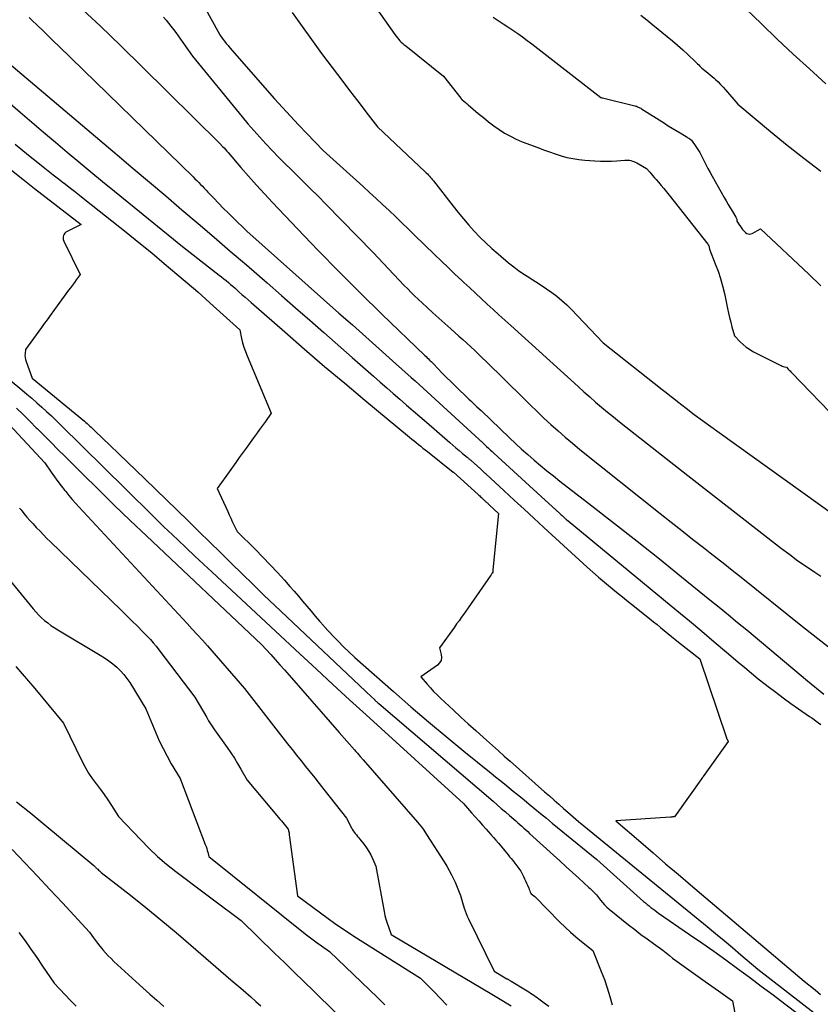
# Model space of a CAD drawing. Units: inches. Extents: x 2612385 to 2614972, y 1502035 to 1504560.
# Drawn here: x 2612731 to 2612841, y 1503116 to 1503250 of the extents above; entities that cross this region are included whole.
import ezdxf

# ---------------------------------------------------------------- set-up
doc = ezdxf.new("R2010")
doc.units = ezdxf.units.IN
doc.header["$MEASUREMENT"] = 0
doc.layers.add('Tile_2735_03_SE_contour_2ft', color=53, linetype='Continuous')

msp = doc.modelspace()

# ---------------------------------------------------------------- linework, layer by layer
at = {"layer": 'Tile_2735_03_SE_contour_2ft'}
for points in [[(2612774.95, 1503258.99, 8086), (2612782.58, 1503248.15, 8086), (2612782.74, 1503247.93, 8086), (2612782.91, 1503247.72, 8086), (2612783.08, 1503247.51, 8086), (2612783.26, 1503247.31, 8086), (2612783.44, 1503247.12, 8086), (2612783.63, 1503246.94, 8086), (2612783.83, 1503246.76, 8086), (2612784.04, 1503246.59, 8086), (2612789.2, 1503242.46, 8086), (2612791.54, 1503239.47, 8086), (2612791.55, 1503239.46, 8086), (2612791.57, 1503239.44, 8086), (2612791.59, 1503239.42, 8086), (2612791.6, 1503239.4, 8086), (2612791.67, 1503239.32, 8086), (2612791.69, 1503239.3, 8086), (2612791.7, 1503239.29, 8086), (2612791.72, 1503239.27, 8086), (2612791.74, 1503239.25, 8086), (2612791.98, 1503239.04, 8086), (2612792.13, 1503238.92, 8086), (2612792.27, 1503238.8, 8086), (2612792.41, 1503238.68, 8086), (2612792.55, 1503238.56, 8086), (2612793.94, 1503237.39, 8086), (2612794.63, 1503236.82, 8086), (2612795.33, 1503236.26, 8086), (2612796.05, 1503235.72, 8086), (2612796.78, 1503235.2, 8086), (2612797.53, 1503234.71, 8086), (2612798.31, 1503234.27, 8086), (2612799.11, 1503233.88, 8086), (2612799.93, 1503233.53, 8086), (2612802.06, 1503232.72, 8086), (2612802.84, 1503232.43, 8086), (2612803.63, 1503232.15, 8086), (2612804.42, 1503231.88, 8086), (2612805.22, 1503231.62, 8086), (2612806.02, 1503231.4, 8086), (2612806.83, 1503231.22, 8086), (2612807.65, 1503231.1, 8086), (2612808.48, 1503231.01, 8086), (2612809.84, 1503230.93, 8086), (2612810.59, 1503230.89, 8086), (2612811.34, 1503230.88, 8086), (2612812.09, 1503230.9, 8086), (2612812.83, 1503230.94, 8086), (2612813.9, 1503231.03, 8086), (2612814.12, 1503231.03, 8086), (2612814.33, 1503231.03, 8086), (2612814.54, 1503231, 8086), (2612814.75, 1503230.96, 8086), (2612814.96, 1503230.9, 8086), (2612815.16, 1503230.83, 8086), (2612815.35, 1503230.74, 8086), (2612815.54, 1503230.64, 8086), (2612816.89, 1503229.87, 8086), (2612817.33, 1503229.37, 8086), (2612817.54, 1503229.12, 8086), (2612817.76, 1503228.86, 8086), (2612817.98, 1503228.61, 8086), (2612818.2, 1503228.36, 8086), (2612818.52, 1503228, 8086), (2612818.89, 1503227.56, 8086), (2612819.26, 1503227.13, 8086), (2612819.62, 1503226.68, 8086), (2612819.98, 1503226.23, 8086), (2612825.23, 1503219.56, 8086), (2612825.3, 1503219.45, 8086), (2612825.36, 1503219.34, 8086), (2612825.4, 1503219.22, 8086), (2612825.42, 1503219.1, 8086), (2612825.46, 1503218.85, 8086), (2612826.26, 1503216.88, 8086), (2612826.64, 1503215.89, 8086), (2612826.97, 1503214.88, 8086), (2612827.25, 1503213.86, 8086), (2612827.5, 1503212.83, 8086), (2612827.92, 1503210.79, 8086), (2612828.05, 1503210.16, 8086), (2612828.2, 1503209.54, 8086), (2612828.36, 1503208.92, 8086), (2612828.53, 1503208.3, 8086), (2612828.88, 1503207.07, 8086), (2612829.64, 1503206.25, 8086), (2612830.04, 1503205.87, 8086), (2612830.46, 1503205.52, 8086), (2612830.92, 1503205.21, 8086), (2612831.39, 1503204.93, 8086), (2612835.11, 1503203.04, 8086), (2612835.25, 1503202.98, 8086), (2612835.39, 1503202.92, 8086), (2612835.53, 1503202.88, 8086), (2612835.67, 1503202.84, 8086), (2612835.96, 1503202.77, 8086), (2612836.2, 1503202.51, 8086), (2612836.32, 1503202.38, 8086), (2612836.45, 1503202.26, 8086), (2612836.57, 1503202.13, 8086), (2612836.69, 1503202, 8086), (2612843.12, 1503195.37, 8086)], [(2612754.36, 1503255.98, 8090), (2612758.64, 1503248.19, 8090), (2612758.65, 1503248.18, 8090), (2612758.67, 1503248.16, 8090), (2612758.68, 1503248.14, 8090), (2612758.69, 1503248.12, 8090), (2612759.11, 1503247.54, 8090), (2612759.34, 1503247.23, 8090), (2612759.58, 1503246.93, 8090), (2612759.82, 1503246.64, 8090), (2612760.07, 1503246.35, 8090), (2612766.16, 1503239.4, 8090), (2612767.23, 1503238.2, 8090), (2612768.32, 1503237, 8090), (2612769.42, 1503235.82, 8090), (2612770.54, 1503234.65, 8090), (2612772.78, 1503232.32, 8090), (2612778.22, 1503227.43, 8090), (2612779.12, 1503226.62, 8090), (2612780.01, 1503225.8, 8090), (2612780.89, 1503224.97, 8090), (2612781.77, 1503224.14, 8090), (2612782.64, 1503223.31, 8090), (2612783.51, 1503222.47, 8090), (2612784.38, 1503221.63, 8090), (2612785.25, 1503220.79, 8090), (2612787.99, 1503218.13, 8090), (2612788.91, 1503217.25, 8090), (2612789.84, 1503216.36, 8090), (2612790.76, 1503215.48, 8090), (2612791.7, 1503214.6, 8090), (2612791.98, 1503214.33, 8090), (2612792.77, 1503213.59, 8090), (2612793.57, 1503212.85, 8090), (2612794.36, 1503212.11, 8090), (2612795.16, 1503211.37, 8090), (2612795.95, 1503210.63, 8090)], [(2612829.31, 1503252.7, 8080), (2612832.54, 1503249.59, 8080), (2612834.71, 1503247.53, 8080), (2612836.89, 1503245.48, 8080), (2612839.1, 1503243.46, 8080), (2612841.32, 1503241.45, 8080)], [(2612739.46, 1503252.03, 8094), (2612742.36, 1503249.32, 8094), (2612745.23, 1503246.58, 8094), (2612748.07, 1503243.81, 8094), (2612758.69, 1503233.31, 8094), (2612759.08, 1503232.89, 8094), (2612759.27, 1503232.68, 8094), (2612759.46, 1503232.47, 8094), (2612759.65, 1503232.25, 8094), (2612759.84, 1503232.04, 8094), (2612761.56, 1503230.03, 8094), (2612762.61, 1503228.82, 8094), (2612763.68, 1503227.62, 8094), (2612764.77, 1503226.43, 8094), (2612765.86, 1503225.26, 8094), (2612769.27, 1503221.64, 8094), (2612772.11, 1503218.69, 8094), (2612774.96, 1503215.76, 8094), (2612777.86, 1503212.87, 8094), (2612780.79, 1503210.02, 8094), (2612786.66, 1503204.37, 8094), (2612786.82, 1503204.22, 8094), (2612786.98, 1503204.06, 8094), (2612787.14, 1503203.91, 8094), (2612787.3, 1503203.75, 8094), (2612787.4, 1503203.66, 8094), (2612787.51, 1503203.55, 8094), (2612787.62, 1503203.44, 8094), (2612787.73, 1503203.32, 8094), (2612787.84, 1503203.21, 8094), (2612789.02, 1503201.95, 8094), (2612792.65, 1503198.43, 8094), (2612792.93, 1503198.16, 8094), (2612793.2, 1503197.9, 8094), (2612793.48, 1503197.64, 8094), (2612793.75, 1503197.38, 8094), (2612794.31, 1503196.86, 8094), (2612794.37, 1503196.8, 8094), (2612798.19, 1503193.15, 8094), (2612799.01, 1503192.37, 8094), (2612799.85, 1503191.6, 8094), (2612800.7, 1503190.85, 8094), (2612801.55, 1503190.1, 8094), (2612802.42, 1503189.37, 8094), (2612803.3, 1503188.64, 8094), (2612804.18, 1503187.93, 8094), (2612805.07, 1503187.23, 8094), (2612809.44, 1503183.85, 8094), (2612812.51, 1503181.45, 8094), (2612815.58, 1503179.04, 8094), (2612818.63, 1503176.61, 8094), (2612821.66, 1503174.17, 8094), (2612825.52, 1503171.05, 8094), (2612826.78, 1503170.02, 8094), (2612828.04, 1503168.99, 8094), (2612829.29, 1503167.96, 8094), (2612830.54, 1503166.92, 8094), (2612838.83, 1503160, 8094), (2612841.06, 1503158.18, 8094)], [(2612768.57, 1503251.17, 8088), (2612772.56, 1503245.58, 8088), (2612775.47, 1503241.74, 8088), (2612776.25, 1503240.71, 8088), (2612777.03, 1503239.68, 8088), (2612777.82, 1503238.65, 8088), (2612778.6, 1503237.63, 8088), (2612780.18, 1503235.58, 8088), (2612786.7, 1503229.44, 8088), (2612786.85, 1503229.29, 8088), (2612787, 1503229.14, 8088), (2612787.15, 1503228.99, 8088), (2612787.3, 1503228.83, 8088), (2612787.44, 1503228.67, 8088), (2612787.58, 1503228.51, 8088), (2612787.71, 1503228.35, 8088), (2612787.84, 1503228.18, 8088), (2612790.5, 1503224.73, 8088), (2612791.19, 1503223.86, 8088), (2612791.91, 1503222.99, 8088), (2612792.64, 1503222.15, 8088), (2612793.39, 1503221.32, 8088), (2612794.17, 1503220.51, 8088), (2612794.97, 1503219.72, 8088), (2612795.8, 1503218.97, 8088), (2612796.64, 1503218.23, 8088), (2612798.08, 1503217.03, 8088), (2612798.78, 1503216.47, 8088), (2612799.49, 1503215.93, 8088), (2612800.23, 1503215.43, 8088), (2612800.98, 1503214.94, 8088), (2612801, 1503214.93, 8088), (2612801.75, 1503214.46, 8088), (2612802.49, 1503213.97, 8088), (2612803.22, 1503213.48, 8088), (2612803.95, 1503212.98, 8088), (2612804.66, 1503212.45, 8088), (2612805.35, 1503211.89, 8088), (2612805.99, 1503211.29, 8088), (2612806.62, 1503210.67, 8088), (2612810.95, 1503206.1, 8088), (2612819.03, 1503199.71, 8088), (2612819.55, 1503199.3, 8088), (2612820.06, 1503198.9, 8088), (2612820.58, 1503198.5, 8088), (2612821.09, 1503198.1, 8088), (2612822.28, 1503197.19, 8088), (2612823.39, 1503196.34, 8088), (2612824.51, 1503195.5, 8088), (2612825.64, 1503194.68, 8088), (2612826.77, 1503193.86, 8088), (2612844.79, 1503180.96, 8088)], [(2612732.7, 1503250.47, 8096), (2612733.05, 1503250.13, 8096), (2612733.82, 1503249.39, 8096), (2612734.56, 1503248.69, 8096), (2612735.29, 1503247.98, 8096), (2612736.02, 1503247.27, 8096), (2612736.76, 1503246.56, 8096), (2612755.05, 1503228.75, 8096), (2612755.31, 1503228.49, 8096), (2612755.56, 1503228.24, 8096), (2612755.82, 1503227.97, 8096), (2612756.07, 1503227.71, 8096), (2612756.32, 1503227.45, 8096), (2612756.57, 1503227.18, 8096), (2612756.82, 1503226.92, 8096), (2612757.07, 1503226.65, 8096), (2612757.86, 1503225.82, 8096), (2612758.51, 1503225.14, 8096), (2612759.17, 1503224.47, 8096), (2612759.84, 1503223.81, 8096), (2612760.51, 1503223.15, 8096), (2612762.4, 1503221.33, 8096), (2612774.94, 1503210.16, 8096), (2612776.77, 1503208.53, 8096), (2612778.59, 1503206.91, 8096), (2612780.41, 1503205.28, 8096), (2612782.23, 1503203.66, 8096), (2612784.79, 1503201.38, 8096), (2612785.33, 1503200.89, 8096), (2612785.88, 1503200.4, 8096), (2612786.42, 1503199.91, 8096), (2612786.96, 1503199.41, 8096), (2612787.51, 1503198.92, 8096), (2612788.05, 1503198.43, 8096), (2612788.59, 1503197.93, 8096), (2612789.13, 1503197.43, 8096), (2612794.07, 1503192.9, 8096), (2612794.16, 1503192.82, 8096), (2612794.24, 1503192.74, 8096), (2612794.33, 1503192.66, 8096), (2612794.41, 1503192.58, 8096), (2612794.5, 1503192.5, 8096), (2612794.58, 1503192.43, 8096), (2612794.67, 1503192.35, 8096), (2612794.75, 1503192.27, 8096), (2612795.08, 1503191.96, 8096), (2612795.33, 1503191.72, 8096), (2612795.58, 1503191.49, 8096), (2612795.83, 1503191.26, 8096), (2612796.08, 1503191.03, 8096), (2612803.08, 1503184.61, 8096), (2612804.99, 1503182.86, 8096), (2612805.11, 1503182.75, 8096), (2612805.24, 1503182.63, 8096), (2612805.37, 1503182.52, 8096), (2612805.49, 1503182.4, 8096), (2612805.77, 1503182.15, 8096), (2612805.82, 1503182.11, 8096), (2612805.87, 1503182.06, 8096), (2612805.92, 1503182.02, 8096), (2612805.98, 1503181.97, 8096), (2612806.03, 1503181.93, 8096), (2612806.08, 1503181.88, 8096), (2612806.13, 1503181.84, 8096), (2612806.19, 1503181.79, 8096), (2612821.02, 1503169.57, 8096), (2612822.72, 1503168.16, 8096), (2612824.42, 1503166.74, 8096), (2612826.11, 1503165.32, 8096), (2612827.8, 1503163.88, 8096), (2612829.35, 1503162.56, 8096), (2612830.27, 1503161.79, 8096), (2612831.19, 1503161.03, 8096), (2612832.12, 1503160.28, 8096), (2612833.05, 1503159.54, 8096), (2612833.48, 1503159.2, 8096), (2612834.5, 1503158.42, 8096), (2612835.53, 1503157.65, 8096), (2612836.57, 1503156.9, 8096), (2612837.61, 1503156.16, 8096), (2612839.11, 1503155.14, 8096), (2612839.41, 1503154.92, 8096), (2612839.72, 1503154.7, 8096), (2612840.03, 1503154.48, 8096), (2612840.33, 1503154.26, 8096), (2612840.63, 1503154.03, 8096)], [(2612751.01, 1503250.54, 8092), (2612751.36, 1503250.13, 8092), (2612751.71, 1503249.71, 8092), (2612752.04, 1503249.28, 8092), (2612752.37, 1503248.85, 8092), (2612752.69, 1503248.41, 8092), (2612753.01, 1503247.96, 8092), (2612753.33, 1503247.52, 8092), (2612753.65, 1503247.08, 8092), (2612754.99, 1503245.19, 8092), (2612761.74, 1503236.94, 8092), (2612762.53, 1503235.99, 8092), (2612763.34, 1503235.05, 8092), (2612764.16, 1503234.13, 8092), (2612764.99, 1503233.22, 8092), (2612765.85, 1503232.32, 8092), (2612766.71, 1503231.43, 8092), (2612767.58, 1503230.55, 8092), (2612768.46, 1503229.68, 8092), (2612768.86, 1503229.29, 8092), (2612769.94, 1503228.23, 8092), (2612771.02, 1503227.17, 8092), (2612772.09, 1503226.09, 8092), (2612773.16, 1503225.02, 8092), (2612779.61, 1503218.43, 8092), (2612783.85, 1503213.93, 8092), (2612784.31, 1503213.45, 8092), (2612784.78, 1503212.98, 8092), (2612785.26, 1503212.51, 8092), (2612785.74, 1503212.06, 8092), (2612786.94, 1503210.94, 8092), (2612787.75, 1503210.19, 8092), (2612788.56, 1503209.45, 8092), (2612789.38, 1503208.72, 8092), (2612790.2, 1503207.99, 8092), (2612790.76, 1503207.5, 8092), (2612791.3, 1503207.02, 8092), (2612791.85, 1503206.54, 8092), (2612792.38, 1503206.05, 8092), (2612792.92, 1503205.56, 8092), (2612793.45, 1503205.07, 8092), (2612793.97, 1503204.57, 8092), (2612794.49, 1503204.06, 8092), (2612795.01, 1503203.56, 8092), (2612800.09, 1503198.54, 8092), (2612801.02, 1503197.63, 8092), (2612801.95, 1503196.73, 8092), (2612802.89, 1503195.84, 8092), (2612803.84, 1503194.95, 8092), (2612804.81, 1503194.08, 8092), (2612805.78, 1503193.22, 8092), (2612806.77, 1503192.39, 8092), (2612807.78, 1503191.56, 8092), (2612818.76, 1503182.8, 8092), (2612820.22, 1503181.64, 8092), (2612821.69, 1503180.48, 8092), (2612823.16, 1503179.33, 8092), (2612824.63, 1503178.18, 8092), (2612825.57, 1503177.45, 8092), (2612826.57, 1503176.66, 8092), (2612827.57, 1503175.88, 8092), (2612828.56, 1503175.08, 8092), (2612829.56, 1503174.29, 8092), (2612838.13, 1503167.4, 8092), (2612850.45, 1503157.75, 8092)], [(2612795.98, 1503250.51, 8084), (2612796.65, 1503250.07, 8084), (2612797.32, 1503249.63, 8084), (2612797.99, 1503249.19, 8084), (2612798.66, 1503248.74, 8084), (2612799.32, 1503248.29, 8084), (2612799.98, 1503247.83, 8084), (2612800.62, 1503247.36, 8084), (2612801.26, 1503246.87, 8084), (2612810.25, 1503239.86, 8084), (2612810.63, 1503239.57, 8084), (2612810.68, 1503239.55, 8084), (2612810.78, 1503239.53, 8084), (2612810.87, 1503239.52, 8084), (2612815.28, 1503238.43, 8084), (2612815.4, 1503238.39, 8084), (2612815.52, 1503238.36, 8084), (2612815.64, 1503238.31, 8084), (2612815.75, 1503238.26, 8084), (2612815.87, 1503238.21, 8084), (2612815.98, 1503238.15, 8084), (2612816.09, 1503238.09, 8084), (2612816.19, 1503238.02, 8084), (2612819.31, 1503236.06, 8084), (2612819.84, 1503235.72, 8084), (2612820.38, 1503235.39, 8084), (2612820.91, 1503235.06, 8084), (2612821.45, 1503234.74, 8084), (2612822.27, 1503234.24, 8084), (2612822.4, 1503234.16, 8084), (2612822.52, 1503234.08, 8084), (2612822.65, 1503234, 8084), (2612822.77, 1503233.91, 8084), (2612823.01, 1503233.73, 8084), (2612823.59, 1503232.89, 8084), (2612823.87, 1503232.47, 8084), (2612824.14, 1503232.04, 8084), (2612824.39, 1503231.59, 8084), (2612824.62, 1503231.14, 8084), (2612824.71, 1503230.97, 8084), (2612824.98, 1503230.42, 8084), (2612825.26, 1503229.88, 8084), (2612825.55, 1503229.35, 8084), (2612825.84, 1503228.82, 8084), (2612827.45, 1503225.94, 8084), (2612827.73, 1503225.45, 8084), (2612828.01, 1503224.97, 8084), (2612828.29, 1503224.49, 8084), (2612828.58, 1503224.02, 8084), (2612829.06, 1503223.24, 8084), (2612829.11, 1503223.15, 8084), (2612829.14, 1503223.06, 8084), (2612829.17, 1503222.97, 8084), (2612829.19, 1503222.87, 8084), (2612829.21, 1503222.67, 8084), (2612829.96, 1503221.57, 8084), (2612830.08, 1503221.41, 8084), (2612830.22, 1503221.26, 8084), (2612830.38, 1503221.13, 8084), (2612830.55, 1503221.02, 8084), (2612830.73, 1503220.95, 8084), (2612830.91, 1503220.92, 8084), (2612831.09, 1503220.95, 8084), (2612831.27, 1503221.01, 8084), (2612832.41, 1503221.64, 8084), (2612839.03, 1503215.44, 8084), (2612840.63, 1503213.86, 8084)], [(2612816.1, 1503250.78, 8082), (2612816.92, 1503250.15, 8082), (2612817.74, 1503249.49, 8082), (2612819.7, 1503247.88, 8082), (2612820.41, 1503247.28, 8082), (2612821.12, 1503246.68, 8082), (2612821.81, 1503246.06, 8082), (2612822.49, 1503245.43, 8082), (2612823.55, 1503244.45, 8082), (2612823.7, 1503244.3, 8082), (2612823.85, 1503244.16, 8082), (2612824, 1503244.01, 8082), (2612824.15, 1503243.86, 8082), (2612824.44, 1503243.56, 8082), (2612825, 1503243.11, 8082), (2612825.28, 1503242.88, 8082), (2612825.55, 1503242.65, 8082), (2612825.83, 1503242.42, 8082), (2612826.09, 1503242.18, 8082), (2612826.28, 1503242.01, 8082), (2612826.64, 1503241.68, 8082), (2612826.98, 1503241.34, 8082), (2612827.31, 1503240.98, 8082), (2612827.63, 1503240.62, 8082), (2612829.32, 1503238.64, 8082), (2612833.79, 1503234.91, 8082), (2612836.05, 1503233.07, 8082), (2612838.33, 1503231.27, 8082), (2612840.64, 1503229.51, 8082)], [(2612728.72, 1503245.25, 8098), (2612744.69, 1503231.74, 8098), (2612746.9, 1503229.87, 8098), (2612749.11, 1503228, 8098), (2612751.32, 1503226.13, 8098), (2612753.53, 1503224.26, 8098), (2612755.74, 1503222.39, 8098), (2612757.94, 1503220.51, 8098), (2612760.13, 1503218.62, 8098), (2612762.32, 1503216.73, 8098), (2612765.15, 1503214.26, 8098), (2612767.09, 1503212.57, 8098), (2612769.02, 1503210.89, 8098), (2612770.95, 1503209.19, 8098), (2612772.88, 1503207.5, 8098), (2612776.74, 1503204.11, 8098), (2612779.65, 1503201.53, 8098), (2612780.55, 1503200.74, 8098), (2612781.45, 1503199.96, 8098), (2612782.35, 1503199.17, 8098), (2612783.25, 1503198.39, 8098), (2612784.16, 1503197.61, 8098), (2612785.06, 1503196.83, 8098), (2612785.97, 1503196.05, 8098), (2612786.87, 1503195.27, 8098), (2612790.05, 1503192.51, 8098), (2612790.47, 1503192.14, 8098), (2612790.89, 1503191.78, 8098), (2612791.32, 1503191.42, 8098), (2612791.75, 1503191.06, 8098), (2612792.49, 1503190.44, 8098), (2612792.55, 1503190.39, 8098), (2612792.61, 1503190.34, 8098), (2612792.67, 1503190.29, 8098), (2612792.73, 1503190.24, 8098), (2612792.79, 1503190.19, 8098), (2612792.85, 1503190.14, 8098), (2612792.91, 1503190.08, 8098), (2612792.97, 1503190.03, 8098), (2612794.22, 1503188.9, 8098), (2612794.32, 1503188.81, 8098), (2612794.41, 1503188.73, 8098), (2612794.51, 1503188.64, 8098), (2612794.6, 1503188.55, 8098), (2612794.69, 1503188.47, 8098), (2612794.79, 1503188.38, 8098), (2612794.88, 1503188.3, 8098), (2612794.97, 1503188.21, 8098), (2612797.48, 1503185.89, 8098), (2612798.83, 1503184.64, 8098), (2612800.18, 1503183.4, 8098), (2612801.53, 1503182.16, 8098), (2612802.88, 1503180.92, 8098), (2612808.78, 1503175.51, 8098), (2612809.56, 1503174.81, 8098), (2612810.35, 1503174.11, 8098), (2612811.15, 1503173.43, 8098), (2612811.96, 1503172.76, 8098), (2612812.78, 1503172.09, 8098), (2612813.59, 1503171.43, 8098), (2612814.41, 1503170.77, 8098), (2612815.24, 1503170.11, 8098), (2612817.33, 1503168.44, 8098), (2612817.82, 1503168.05, 8098), (2612818.31, 1503167.65, 8098), (2612818.8, 1503167.25, 8098), (2612819.29, 1503166.85, 8098), (2612819.78, 1503166.45, 8098), (2612820.27, 1503166.05, 8098), (2612820.76, 1503165.66, 8098), (2612821.25, 1503165.27, 8098), (2612824.16, 1503162.98, 8098), (2612827.78, 1503152.2, 8098), (2612827.78, 1503152.19, 8098), (2612827.79, 1503152.17, 8098), (2612827.8, 1503152.15, 8098), (2612827.8, 1503152.14, 8098), (2612827.83, 1503152.07, 8098), (2612827.84, 1503152.05, 8098), (2612827.85, 1503152.04, 8098), (2612827.85, 1503152.02, 8098), (2612827.86, 1503152.01, 8098), (2612828.02, 1503151.73, 8098), (2612824.58, 1503146.94, 8098), (2612824.57, 1503146.86, 8098), (2612824.53, 1503146.8, 8098), (2612820.69, 1503141.42, 8098), (2612820.6, 1503141.42, 8098), (2612820.43, 1503141.41, 8098), (2612820.35, 1503141.4, 8098), (2612820.28, 1503141.4, 8098), (2612820.21, 1503141.39, 8098), (2612820.13, 1503141.39, 8098), (2612812.71, 1503140.89, 8098), (2612816.09, 1503137.96, 8098), (2612817.78, 1503136.5, 8098), (2612819.47, 1503135.04, 8098), (2612821.17, 1503133.59, 8098), (2612822.88, 1503132.14, 8098), (2612838.39, 1503119.02, 8098), (2612839.85, 1503117.81, 8098), (2612840.58, 1503117.2, 8098)], [(2612725.78, 1503242.43, 8100), (2612731.47, 1503237.56, 8100), (2612733.07, 1503236.19, 8100), (2612734.67, 1503234.83, 8100), (2612736.27, 1503233.47, 8100), (2612737.87, 1503232.12, 8100), (2612739.48, 1503230.77, 8100), (2612741.1, 1503229.43, 8100), (2612742.72, 1503228.1, 8100), (2612744.35, 1503226.77, 8100), (2612753.63, 1503219.24, 8100), (2612758.63, 1503215.33, 8100), (2612758.94, 1503215.09, 8100), (2612759.25, 1503214.84, 8100), (2612759.56, 1503214.58, 8100), (2612759.87, 1503214.33, 8100), (2612760.17, 1503214.07, 8100), (2612760.47, 1503213.81, 8100), (2612760.77, 1503213.55, 8100), (2612761.07, 1503213.28, 8100), (2612761.31, 1503213.07, 8100), (2612761.72, 1503212.69, 8100), (2612762.14, 1503212.32, 8100), (2612762.56, 1503211.95, 8100), (2612762.98, 1503211.58, 8100), (2612767.54, 1503207.58, 8100), (2612770.25, 1503205.22, 8100), (2612772.97, 1503202.88, 8100), (2612775.72, 1503200.57, 8100), (2612778.47, 1503198.27, 8100), (2612784.58, 1503193.22, 8100), (2612784.88, 1503192.97, 8100), (2612785.18, 1503192.72, 8100), (2612785.49, 1503192.48, 8100), (2612785.79, 1503192.23, 8100), (2612786.09, 1503191.98, 8100), (2612786.4, 1503191.74, 8100), (2612786.7, 1503191.5, 8100), (2612787.01, 1503191.25, 8100), (2612790.53, 1503188.46, 8100), (2612790.57, 1503188.43, 8100), (2612793.91, 1503185.41, 8100), (2612794.02, 1503185.31, 8100), (2612794.13, 1503185.21, 8100), (2612794.25, 1503185.1, 8100), (2612794.36, 1503185, 8100), (2612794.83, 1503184.56, 8100), (2612794.91, 1503184.49, 8100), (2612794.99, 1503184.42, 8100), (2612795.06, 1503184.35, 8100), (2612795.14, 1503184.28, 8100), (2612795.22, 1503184.21, 8100), (2612795.29, 1503184.14, 8100), (2612795.37, 1503184.06, 8100), (2612795.44, 1503183.99, 8100), (2612796.69, 1503182.8, 8100), (2612795.93, 1503175.13, 8100), (2612795.93, 1503175.08, 8100), (2612795.93, 1503175.03, 8100), (2612795.92, 1503174.98, 8100), (2612795.93, 1503174.93, 8100), (2612795.93, 1503174.83, 8100), (2612795.83, 1503174.68, 8100), (2612795.78, 1503174.61, 8100), (2612795.73, 1503174.54, 8100), (2612795.68, 1503174.46, 8100), (2612795.63, 1503174.39, 8100), (2612792.57, 1503169.93, 8100), (2612791.94, 1503169.05, 8100), (2612791.62, 1503168.61, 8100), (2612791.31, 1503168.17, 8100), (2612790.99, 1503167.74, 8100), (2612790.68, 1503167.3, 8100), (2612788.66, 1503164.49, 8100), (2612788.9, 1503163.58, 8100), (2612788.92, 1503163.16, 8100), (2612788.86, 1503162.77, 8100), (2612788.66, 1503162.43, 8100), (2612788.37, 1503162.13, 8100), (2612786.11, 1503160.53, 8100), (2612786.97, 1503159.53, 8100), (2612787.41, 1503159.04, 8100), (2612787.85, 1503158.55, 8100), (2612788.32, 1503158.09, 8100), (2612788.79, 1503157.63, 8100), (2612790.56, 1503155.98, 8100), (2612791.57, 1503155.04, 8100), (2612792.58, 1503154.11, 8100), (2612793.6, 1503153.19, 8100), (2612794.63, 1503152.27, 8100), (2612795.08, 1503151.87, 8100), (2612795.88, 1503151.15, 8100), (2612796.69, 1503150.44, 8100), (2612797.49, 1503149.72, 8100), (2612798.3, 1503149.01, 8100), (2612802.98, 1503144.86, 8100), (2612803.63, 1503144.29, 8100), (2612804.28, 1503143.72, 8100), (2612804.93, 1503143.14, 8100), (2612805.58, 1503142.57, 8100), (2612806.17, 1503142.05, 8100), (2612806.53, 1503141.74, 8100), (2612806.89, 1503141.43, 8100), (2612807.25, 1503141.12, 8100), (2612807.61, 1503140.81, 8100), (2612808.33, 1503140.19, 8100), (2612825.13, 1503126.46, 8100), (2612826.29, 1503125.51, 8100), (2612827.45, 1503124.55, 8100), (2612828.6, 1503123.59, 8100), (2612829.75, 1503122.62, 8100), (2612832.04, 1503120.67, 8100), (2612839.75, 1503114.7, 8100)], [(2612730.79, 1503233.19, 8102), (2612731.82, 1503232.35, 8102), (2612732.86, 1503231.51, 8102), (2612733.9, 1503230.68, 8102), (2612734.6, 1503230.12, 8102), (2612735.29, 1503229.57, 8102), (2612735.99, 1503229.03, 8102), (2612736.69, 1503228.48, 8102), (2612737.39, 1503227.94, 8102), (2612737.43, 1503227.91, 8102), (2612738.15, 1503227.35, 8102), (2612738.87, 1503226.79, 8102), (2612739.58, 1503226.22, 8102), (2612740.3, 1503225.66, 8102), (2612745.92, 1503221.18, 8102), (2612747.67, 1503219.78, 8102), (2612749.41, 1503218.36, 8102), (2612751.13, 1503216.93, 8102), (2612752.84, 1503215.48, 8102), (2612755.12, 1503213.53, 8102), (2612755.68, 1503213.04, 8102), (2612756.24, 1503212.55, 8102), (2612756.79, 1503212.06, 8102), (2612757.35, 1503211.57, 8102), (2612761.41, 1503207.89, 8102), (2612761.67, 1503206.68, 8102), (2612761.81, 1503206.08, 8102), (2612761.98, 1503205.49, 8102), (2612762.18, 1503204.91, 8102), (2612762.41, 1503204.33, 8102), (2612765.72, 1503196.5, 8102), (2612764.91, 1503195.38, 8102), (2612764.51, 1503194.82, 8102), (2612764.11, 1503194.26, 8102), (2612763.7, 1503193.7, 8102), (2612763.3, 1503193.14, 8102), (2612762.27, 1503191.72, 8102), (2612761.35, 1503190.43, 8102), (2612760.88, 1503189.79, 8102), (2612760.42, 1503189.15, 8102), (2612759.96, 1503188.51, 8102), (2612759.5, 1503187.87, 8102), (2612758.32, 1503186.24, 8102), (2612759.77, 1503183.07, 8102), (2612759.97, 1503182.62, 8102), (2612760.19, 1503182.16, 8102), (2612760.4, 1503181.71, 8102), (2612760.62, 1503181.26, 8102), (2612761.05, 1503180.36, 8102), (2612763.54, 1503177.89, 8102), (2612764.55, 1503176.87, 8102), (2612765.55, 1503175.83, 8102), (2612766.54, 1503174.77, 8102), (2612767.5, 1503173.7, 8102), (2612768.24, 1503172.87, 8102), (2612768.82, 1503172.2, 8102), (2612769.41, 1503171.53, 8102), (2612769.98, 1503170.85, 8102), (2612770.56, 1503170.17, 8102), (2612771.13, 1503169.49, 8102), (2612771.71, 1503168.82, 8102), (2612772.29, 1503168.14, 8102), (2612772.87, 1503167.47, 8102), (2612772.94, 1503167.4, 8102), (2612773.57, 1503166.71, 8102), (2612774.2, 1503166.02, 8102), (2612774.86, 1503165.35, 8102), (2612775.52, 1503164.69, 8102), (2612777.1, 1503163.17, 8102), (2612782.37, 1503158.51, 8102), (2612784.75, 1503156.44, 8102), (2612787.14, 1503154.39, 8102), (2612789.56, 1503152.37, 8102), (2612791.99, 1503150.38, 8102), (2612795.69, 1503147.39, 8102), (2612796.29, 1503146.91, 8102), (2612796.89, 1503146.42, 8102), (2612797.5, 1503145.93, 8102), (2612798.1, 1503145.44, 8102), (2612798.7, 1503144.95, 8102), (2612799.3, 1503144.46, 8102), (2612799.9, 1503143.97, 8102), (2612800.5, 1503143.48, 8102), (2612800.87, 1503143.17, 8102), (2612801.65, 1503142.52, 8102), (2612802.43, 1503141.88, 8102), (2612803.22, 1503141.23, 8102), (2612804.01, 1503140.59, 8102), (2612810.12, 1503135.59, 8102), (2612816.48, 1503129.9, 8102), (2612816.73, 1503129.69, 8102), (2612816.98, 1503129.48, 8102), (2612817.23, 1503129.27, 8102), (2612817.48, 1503129.07, 8102), (2612817.74, 1503128.87, 8102), (2612818, 1503128.68, 8102), (2612818.27, 1503128.49, 8102), (2612818.53, 1503128.3, 8102), (2612822.76, 1503125.4, 8102), (2612824.41, 1503124.26, 8102), (2612826.05, 1503123.1, 8102), (2612827.68, 1503121.92, 8102), (2612829.3, 1503120.74, 8102), (2612830.92, 1503119.54, 8102), (2612832.53, 1503118.34, 8102), (2612834.14, 1503117.13, 8102), (2612835.74, 1503115.93, 8102), (2612839.66, 1503112.96, 8102)], [(2612730.27, 1503229.65, 8104), (2612731.85, 1503228.41, 8104), (2612733.44, 1503227.17, 8104), (2612735.02, 1503225.93, 8104), (2612736.61, 1503224.7, 8104), (2612739.78, 1503222.23, 8104), (2612737.89, 1503221.3, 8104), (2612737.72, 1503221.19, 8104), (2612737.58, 1503221.07, 8104), (2612737.47, 1503220.91, 8104), (2612737.38, 1503220.73, 8104), (2612737.33, 1503220.54, 8104), (2612737.32, 1503220.35, 8104), (2612737.35, 1503220.17, 8104), (2612737.42, 1503219.98, 8104), (2612739.65, 1503215.41, 8104), (2612739.12, 1503214.69, 8104), (2612738.86, 1503214.34, 8104), (2612738.6, 1503213.98, 8104), (2612738.33, 1503213.62, 8104), (2612738.07, 1503213.26, 8104), (2612736.17, 1503210.65, 8104), (2612735.57, 1503209.83, 8104), (2612735.27, 1503209.42, 8104), (2612734.97, 1503209, 8104), (2612734.67, 1503208.59, 8104), (2612734.37, 1503208.18, 8104), (2612732.19, 1503205.19, 8104), (2612732.14, 1503204.64, 8104), (2612732.13, 1503204.36, 8104), (2612732.15, 1503204.09, 8104), (2612732.2, 1503203.82, 8104), (2612732.28, 1503203.56, 8104), (2612733.13, 1503201.27, 8104), (2612740.23, 1503195.39, 8104), (2612740.42, 1503195.23, 8104), (2612740.61, 1503195.07, 8104), (2612740.79, 1503194.91, 8104), (2612740.98, 1503194.74, 8104), (2612741.16, 1503194.57, 8104), (2612741.35, 1503194.4, 8104), (2612741.53, 1503194.23, 8104), (2612741.71, 1503194.06, 8104), (2612743.72, 1503192.12, 8104), (2612744.91, 1503190.97, 8104), (2612746.09, 1503189.83, 8104), (2612747.28, 1503188.68, 8104), (2612748.46, 1503187.54, 8104), (2612754.37, 1503181.81, 8104), (2612755.85, 1503180.36, 8104), (2612757.33, 1503178.92, 8104), (2612758.8, 1503177.47, 8104), (2612760.27, 1503176.01, 8104), (2612761.75, 1503174.56, 8104), (2612763.23, 1503173.12, 8104), (2612764.72, 1503171.68, 8104), (2612766.21, 1503170.26, 8104), (2612779.36, 1503157.8, 8104), (2612779.77, 1503157.42, 8104), (2612779.79, 1503157.41, 8104), (2612779.8, 1503157.39, 8104), (2612779.82, 1503157.38, 8104), (2612779.84, 1503157.36, 8104), (2612779.99, 1503157.23, 8104), (2612780.08, 1503157.15, 8104), (2612780.17, 1503157.07, 8104), (2612780.26, 1503156.99, 8104), (2612780.36, 1503156.91, 8104), (2612795.95, 1503143.56, 8104), (2612796.52, 1503143.07, 8104), (2612797.08, 1503142.59, 8104), (2612797.65, 1503142.1, 8104), (2612798.21, 1503141.61, 8104), (2612798.79, 1503141.11, 8104), (2612799.06, 1503140.87, 8104), (2612799.33, 1503140.63, 8104), (2612799.6, 1503140.39, 8104), (2612799.87, 1503140.15, 8104), (2612800.14, 1503139.9, 8104), (2612800.41, 1503139.66, 8104), (2612800.68, 1503139.42, 8104), (2612800.94, 1503139.17, 8104), (2612804.2, 1503136.2, 8104), (2612805.07, 1503135.42, 8104), (2612805.93, 1503134.63, 8104), (2612806.79, 1503133.84, 8104), (2612807.66, 1503133.05, 8104), (2612809.02, 1503131.81, 8104), (2612809.2, 1503131.65, 8104), (2612809.38, 1503131.48, 8104), (2612809.56, 1503131.3, 8104), (2612809.73, 1503131.13, 8104), (2612810.08, 1503130.78, 8104), (2612810.59, 1503130.07, 8104), (2612810.86, 1503129.73, 8104), (2612811.14, 1503129.41, 8104), (2612811.45, 1503129.11, 8104), (2612811.78, 1503128.82, 8104), (2612814.43, 1503126.71, 8104), (2612815.27, 1503126.05, 8104), (2612816.11, 1503125.4, 8104), (2612816.96, 1503124.77, 8104), (2612817.83, 1503124.14, 8104), (2612819.09, 1503123.23, 8104), (2612819.32, 1503123.06, 8104), (2612819.55, 1503122.89, 8104), (2612819.77, 1503122.71, 8104), (2612819.99, 1503122.52, 8104), (2612820.43, 1503122.15, 8104), (2612824.88, 1503118.98, 8104), (2612825.32, 1503118.66, 8104), (2612825.77, 1503118.34, 8104), (2612826.22, 1503118.02, 8104), (2612826.67, 1503117.7, 8104), (2612828.58, 1503116.34, 8104), (2612829.75, 1503110.32, 8104)], [(2612706.42, 1503220.6, 8106), (2612731.69, 1503199.69, 8106), (2612732.38, 1503199.11, 8106), (2612733.06, 1503198.53, 8106), (2612733.74, 1503197.93, 8106), (2612734.41, 1503197.34, 8106), (2612735.08, 1503196.73, 8106), (2612735.74, 1503196.12, 8106), (2612736.39, 1503195.49, 8106), (2612737.03, 1503194.87, 8106), (2612745.82, 1503186.17, 8106), (2612749.61, 1503182.44, 8106), (2612750.12, 1503181.95, 8106), (2612750.62, 1503181.46, 8106), (2612751.12, 1503180.97, 8106), (2612751.63, 1503180.48, 8106), (2612752.95, 1503179.22, 8106), (2612754.12, 1503178.11, 8106), (2612755.3, 1503177, 8106), (2612756.47, 1503175.89, 8106), (2612757.65, 1503174.79, 8106), (2612769.6, 1503163.67, 8106), (2612771.86, 1503161.57, 8106), (2612774.12, 1503159.48, 8106), (2612776.39, 1503157.4, 8106), (2612778.66, 1503155.33, 8106), (2612791.93, 1503143.23, 8106), (2612793.02, 1503142, 8106), (2612793.52, 1503141.44, 8106), (2612794.02, 1503140.88, 8106), (2612794.51, 1503140.31, 8106), (2612795.01, 1503139.75, 8106), (2612795.32, 1503139.4, 8106), (2612795.67, 1503139.01, 8106), (2612796.01, 1503138.62, 8106), (2612796.35, 1503138.23, 8106), (2612796.69, 1503137.83, 8106), (2612796.92, 1503137.56, 8106), (2612797.14, 1503137.3, 8106), (2612797.36, 1503137.04, 8106), (2612797.57, 1503136.78, 8106), (2612797.79, 1503136.52, 8106), (2612798, 1503136.26, 8106), (2612798.21, 1503135.99, 8106), (2612798.42, 1503135.73, 8106), (2612798.63, 1503135.46, 8106), (2612799.75, 1503134.02, 8106), (2612800.11, 1503133.28, 8106), (2612800.24, 1503132.99, 8106), (2612800.38, 1503132.7, 8106), (2612800.51, 1503132.4, 8106), (2612800.64, 1503132.11, 8106), (2612800.82, 1503131.7, 8106), (2612800.86, 1503131.61, 8106), (2612800.89, 1503131.51, 8106), (2612800.93, 1503131.42, 8106), (2612800.96, 1503131.32, 8106), (2612801.01, 1503131.17, 8106), (2612801.02, 1503131.14, 8106), (2612801.03, 1503131.12, 8106), (2612801.04, 1503131.1, 8106), (2612801.05, 1503131.08, 8106), (2612801.11, 1503131, 8106), (2612801.12, 1503130.98, 8106), (2612801.14, 1503130.96, 8106), (2612801.15, 1503130.94, 8106), (2612801.17, 1503130.93, 8106), (2612801.63, 1503130.55, 8106), (2612805.07, 1503127.08, 8106), (2612805.78, 1503126.39, 8106), (2612806.51, 1503125.71, 8106), (2612807.26, 1503125.07, 8106), (2612808.02, 1503124.44, 8106), (2612809.58, 1503123.21, 8106), (2612810.71, 1503120.34, 8106), (2612811.13, 1503119.22, 8106), (2612811.53, 1503118.09, 8106), (2612811.88, 1503116.94, 8106), (2612812.21, 1503115.78, 8106)], [(2612795.95, 1503210.63, 8090), (2612796.75, 1503209.9, 8090), (2612797.55, 1503209.17, 8090), (2612798.36, 1503208.44, 8090), (2612807.54, 1503200.13, 8090), (2612808.33, 1503199.42, 8090), (2612809.13, 1503198.72, 8090), (2612809.93, 1503198.02, 8090), (2612810.74, 1503197.33, 8090), (2612811.56, 1503196.65, 8090), (2612812.38, 1503195.98, 8090), (2612813.21, 1503195.31, 8090), (2612814.05, 1503194.65, 8090), (2612822.53, 1503187.98, 8090), (2612835.29, 1503178.04, 8090), (2612836.4, 1503177.2, 8090), (2612837.52, 1503176.37, 8090), (2612838.67, 1503175.58, 8090), (2612839.83, 1503174.8, 8090), (2612840.66, 1503174.26, 8090)], [(2612730.97, 1503197.18, 8108), (2612731.88, 1503196.3, 8108), (2612732.78, 1503195.41, 8108), (2612733.67, 1503194.52, 8108), (2612733.79, 1503194.4, 8108), (2612734.73, 1503193.44, 8108), (2612735.68, 1503192.48, 8108), (2612736.63, 1503191.53, 8108), (2612737.59, 1503190.58, 8108), (2612739.98, 1503188.21, 8108), (2612742.14, 1503186.08, 8108), (2612744.31, 1503183.97, 8108), (2612746.49, 1503181.87, 8108), (2612748.69, 1503179.78, 8108), (2612764.36, 1503164.96, 8108), (2612765.63, 1503163.57, 8108), (2612766.26, 1503162.88, 8108), (2612766.89, 1503162.18, 8108), (2612767.51, 1503161.48, 8108), (2612768.13, 1503160.77, 8108), (2612770.02, 1503158.61, 8108), (2612771.26, 1503157.19, 8108), (2612772.5, 1503155.77, 8108), (2612773.74, 1503154.36, 8108), (2612774.98, 1503152.94, 8108), (2612777.06, 1503150.55, 8108), (2612777.26, 1503150.33, 8108), (2612777.45, 1503150.1, 8108), (2612777.65, 1503149.88, 8108), (2612777.85, 1503149.66, 8108), (2612778.25, 1503149.22, 8108), (2612785.67, 1503140.69, 8108), (2612785.89, 1503140.42, 8108), (2612786.1, 1503140.16, 8108), (2612786.31, 1503139.88, 8108), (2612786.51, 1503139.6, 8108), (2612786.9, 1503139.04, 8108), (2612789.27, 1503135.31, 8108), (2612789.63, 1503134.71, 8108), (2612789.98, 1503134.11, 8108), (2612790.3, 1503133.5, 8108), (2612790.61, 1503132.88, 8108), (2612790.77, 1503132.53, 8108), (2612790.97, 1503132.08, 8108), (2612791.16, 1503131.62, 8108), (2612791.34, 1503131.15, 8108), (2612791.5, 1503130.68, 8108), (2612791.8, 1503129.73, 8108), (2612792.02, 1503128.98, 8108), (2612792.14, 1503128.61, 8108), (2612792.28, 1503128.24, 8108), (2612792.43, 1503127.88, 8108), (2612792.59, 1503127.53, 8108), (2612796.12, 1503120.36, 8108), (2612797.83, 1503119.35, 8108), (2612797.9, 1503119.31, 8108), (2612797.97, 1503119.27, 8108), (2612798.04, 1503119.22, 8108), (2612798.11, 1503119.18, 8108), (2612798.18, 1503119.14, 8108), (2612798.26, 1503119.1, 8108), (2612798.33, 1503119.06, 8108), (2612798.4, 1503119.01, 8108), (2612800.37, 1503117.83, 8108), (2612800.6, 1503117.69, 8108), (2612800.83, 1503117.54, 8108), (2612801.06, 1503117.39, 8108), (2612801.29, 1503117.24, 8108), (2612801.51, 1503117.09, 8108), (2612801.73, 1503116.93, 8108), (2612801.96, 1503116.77, 8108), (2612802.18, 1503116.61, 8108), (2612802.94, 1503116.06, 8108), (2612803.54, 1503115.62, 8108)], [(2612730.03, 1503194.92, 8110), (2612734.84, 1503189.74, 8110), (2612735.71, 1503188.45, 8110), (2612736.16, 1503187.82, 8110), (2612736.61, 1503187.19, 8110), (2612737.08, 1503186.57, 8110), (2612737.56, 1503185.96, 8110), (2612737.69, 1503185.8, 8110), (2612738.12, 1503185.27, 8110), (2612738.57, 1503184.74, 8110), (2612739.02, 1503184.23, 8110), (2612739.48, 1503183.72, 8110), (2612750.1, 1503172.24, 8110), (2612754.25, 1503167.79, 8110), (2612754.94, 1503167.04, 8110), (2612755.64, 1503166.28, 8110), (2612756.33, 1503165.51, 8110), (2612757.01, 1503164.74, 8110), (2612762.07, 1503158.96, 8110), (2612767.93, 1503151.4, 8110), (2612768.54, 1503150.62, 8110), (2612769.15, 1503149.84, 8110), (2612769.77, 1503149.06, 8110), (2612770.39, 1503148.29, 8110), (2612771.02, 1503147.51, 8110), (2612771.64, 1503146.73, 8110), (2612772.26, 1503145.96, 8110), (2612772.87, 1503145.18, 8110), (2612775.96, 1503141.24, 8110), (2612776.64, 1503139.95, 8110), (2612776.76, 1503139.74, 8110), (2612776.89, 1503139.54, 8110), (2612777.03, 1503139.34, 8110), (2612777.17, 1503139.15, 8110), (2612777.33, 1503138.96, 8110), (2612777.48, 1503138.77, 8110), (2612777.63, 1503138.58, 8110), (2612777.78, 1503138.39, 8110), (2612778.36, 1503137.65, 8110), (2612778.69, 1503137.2, 8110), (2612779, 1503136.72, 8110), (2612779.27, 1503136.23, 8110), (2612779.52, 1503135.73, 8110), (2612779.98, 1503134.69, 8110), (2612781.1, 1503128.53, 8110), (2612781.21, 1503127.99, 8110), (2612781.34, 1503127.46, 8110), (2612781.5, 1503126.94, 8110), (2612781.68, 1503126.42, 8110), (2612782.06, 1503125.39, 8110), (2612795.79, 1503117.25, 8110), (2612796.02, 1503117.11, 8110), (2612796.25, 1503116.97, 8110), (2612796.48, 1503116.83, 8110), (2612796.71, 1503116.69, 8110), (2612798.43, 1503115.63, 8110)], [(2612731.4, 1503183.56, 8112), (2612731.6, 1503183.3, 8112), (2612731.99, 1503182.82, 8112), (2612732.39, 1503182.33, 8112), (2612732.81, 1503181.85, 8112), (2612733.23, 1503181.38, 8112), (2612733.67, 1503180.91, 8112), (2612733.72, 1503180.86, 8112), (2612734.18, 1503180.38, 8112), (2612734.65, 1503179.9, 8112), (2612735.13, 1503179.42, 8112), (2612735.61, 1503178.95, 8112), (2612745.23, 1503169.63, 8112), (2612745.98, 1503168.9, 8112), (2612746.72, 1503168.16, 8112), (2612747.46, 1503167.42, 8112), (2612748.2, 1503166.68, 8112), (2612748.82, 1503166.05, 8112), (2612749.23, 1503165.61, 8112), (2612749.63, 1503165.17, 8112), (2612750.02, 1503164.7, 8112), (2612750.39, 1503164.23, 8112), (2612755.3, 1503157.74, 8112), (2612756.91, 1503154.98, 8112), (2612757.17, 1503154.55, 8112), (2612757.43, 1503154.13, 8112), (2612757.71, 1503153.72, 8112), (2612757.99, 1503153.31, 8112), (2612759.71, 1503150.88, 8112), (2612760.2, 1503150.16, 8112), (2612760.68, 1503149.44, 8112), (2612761.13, 1503148.69, 8112), (2612761.57, 1503147.94, 8112), (2612762.42, 1503146.42, 8112), (2612766.93, 1503141.08, 8112), (2612767.12, 1503140.87, 8112), (2612767.3, 1503140.65, 8112), (2612767.47, 1503140.42, 8112), (2612767.65, 1503140.2, 8112), (2612768, 1503139.75, 8112), (2612768.07, 1503139.5, 8112), (2612768.1, 1503139.37, 8112), (2612768.13, 1503139.24, 8112), (2612768.15, 1503139.11, 8112), (2612768.17, 1503138.98, 8112), (2612769.28, 1503130.65, 8112), (2612773.46, 1503127.56, 8112), (2612774.33, 1503126.93, 8112), (2612775.2, 1503126.32, 8112), (2612776.09, 1503125.73, 8112), (2612776.99, 1503125.15, 8112), (2612786.07, 1503119.44, 8112), (2612787.88, 1503117.6, 8112), (2612788.78, 1503116.67, 8112), (2612789.66, 1503115.72, 8112)], [(2612725.64, 1503179.06, 8114), (2612733.25, 1503169.81, 8114), (2612733.61, 1503169.39, 8114), (2612733.99, 1503168.99, 8114), (2612734.39, 1503168.6, 8114), (2612734.8, 1503168.23, 8114), (2612735.23, 1503167.88, 8114), (2612735.67, 1503167.55, 8114), (2612736.13, 1503167.24, 8114), (2612736.6, 1503166.94, 8114), (2612742.38, 1503163.48, 8114), (2612742.97, 1503163.11, 8114), (2612743.55, 1503162.71, 8114), (2612744.1, 1503162.29, 8114), (2612744.64, 1503161.85, 8114), (2612745.14, 1503161.37, 8114), (2612745.61, 1503160.86, 8114), (2612746.04, 1503160.31, 8114), (2612746.42, 1503159.74, 8114), (2612748.59, 1503156.15, 8114), (2612749.96, 1503152.88, 8114), (2612750.44, 1503151.81, 8114), (2612750.95, 1503150.74, 8114), (2612751.5, 1503149.7, 8114), (2612752.08, 1503148.67, 8114), (2612753.28, 1503146.64, 8114), (2612756.72, 1503137.67, 8114), (2612756.82, 1503137.4, 8114), (2612756.91, 1503137.13, 8114), (2612756.98, 1503136.86, 8114), (2612757.06, 1503136.59, 8114), (2612757.19, 1503136.04, 8114), (2612770.33, 1503125.49, 8114), (2612770.87, 1503125.06, 8114), (2612771.42, 1503124.65, 8114), (2612771.97, 1503124.25, 8114), (2612772.54, 1503123.85, 8114), (2612773.67, 1503123.08, 8114), (2612780.2, 1503116.77, 8114), (2612781.2, 1503115.78, 8114)], [(2612730.89, 1503161.94, 8116), (2612731.76, 1503160.94, 8116), (2612732.61, 1503159.94, 8116), (2612733.46, 1503158.92, 8116), (2612737.38, 1503154.2, 8116), (2612739.91, 1503149, 8116), (2612740.34, 1503148.19, 8116), (2612740.8, 1503147.41, 8116), (2612741.31, 1503146.66, 8116), (2612741.85, 1503145.92, 8116), (2612741.88, 1503145.88, 8116), (2612742.41, 1503145.18, 8116), (2612742.94, 1503144.46, 8116), (2612743.44, 1503143.73, 8116), (2612743.93, 1503142.99, 8116), (2612744.89, 1503141.49, 8116), (2612747.91, 1503138.28, 8116), (2612749.04, 1503137.14, 8116), (2612750.21, 1503136.03, 8116), (2612751.43, 1503134.98, 8116), (2612752.69, 1503133.98, 8116), (2612753.98, 1503133.01, 8116), (2612755.27, 1503132.03, 8116), (2612756.56, 1503131.06, 8116), (2612757.85, 1503130.1, 8116), (2612761.6, 1503127.3, 8116), (2612766.17, 1503122.85, 8116), (2612767.51, 1503121.55, 8116), (2612768.84, 1503120.25, 8116), (2612770.17, 1503118.95, 8116), (2612771.5, 1503117.65, 8116), (2612774.43, 1503114.79, 8116)], [(2612730.98, 1503143.48, 8118), (2612732.92, 1503141.93, 8118), (2612734.85, 1503140.35, 8118), (2612741.51, 1503134.81, 8118), (2612741.66, 1503134.65, 8118), (2612741.74, 1503134.57, 8118), (2612741.81, 1503134.49, 8118), (2612741.89, 1503134.42, 8118), (2612741.97, 1503134.34, 8118), (2612742.05, 1503134.27, 8118), (2612742.17, 1503134.16, 8118), (2612742.29, 1503134.05, 8118), (2612742.42, 1503133.95, 8118), (2612742.54, 1503133.85, 8118), (2612746.5, 1503130.74, 8118), (2612748.6, 1503129.07, 8118), (2612750.67, 1503127.38, 8118), (2612752.73, 1503125.66, 8118), (2612754.76, 1503123.92, 8118), (2612760.19, 1503119.21, 8118), (2612761.56, 1503118.04, 8118), (2612762.24, 1503117.45, 8118), (2612762.92, 1503116.86, 8118), (2612763.6, 1503116.26, 8118), (2612764.27, 1503115.66, 8118)], [(2612730.39, 1503136.97, 8120), (2612732.12, 1503135.16, 8120), (2612733.83, 1503133.34, 8120), (2612735.53, 1503131.52, 8120), (2612737.23, 1503129.69, 8120), (2612740.92, 1503125.68, 8120), (2612741.47, 1503124.92, 8120), (2612741.75, 1503124.55, 8120), (2612742.03, 1503124.18, 8120), (2612742.32, 1503123.81, 8120), (2612742.61, 1503123.45, 8120), (2612742.73, 1503123.31, 8120), (2612743.09, 1503122.89, 8120), (2612743.47, 1503122.48, 8120), (2612743.86, 1503122.09, 8120), (2612744.26, 1503121.7, 8120), (2612747.26, 1503118.96, 8120), (2612748.2, 1503118.1, 8120), (2612749.16, 1503117.25, 8120), (2612750.12, 1503116.41, 8120), (2612751.08, 1503115.57, 8120)], [(2612731.31, 1503125.66, 8122), (2612732.14, 1503124.52, 8122), (2612732.95, 1503123.38, 8122), (2612733.75, 1503122.23, 8122), (2612734.54, 1503121.07, 8122), (2612736.11, 1503118.75, 8122), (2612737.59, 1503117.17, 8122), (2612738.34, 1503116.39, 8122), (2612739.1, 1503115.62, 8122)]]:
    msp.add_polyline3d(points, dxfattribs=at)

doc.saveas('drawing.dxf')
